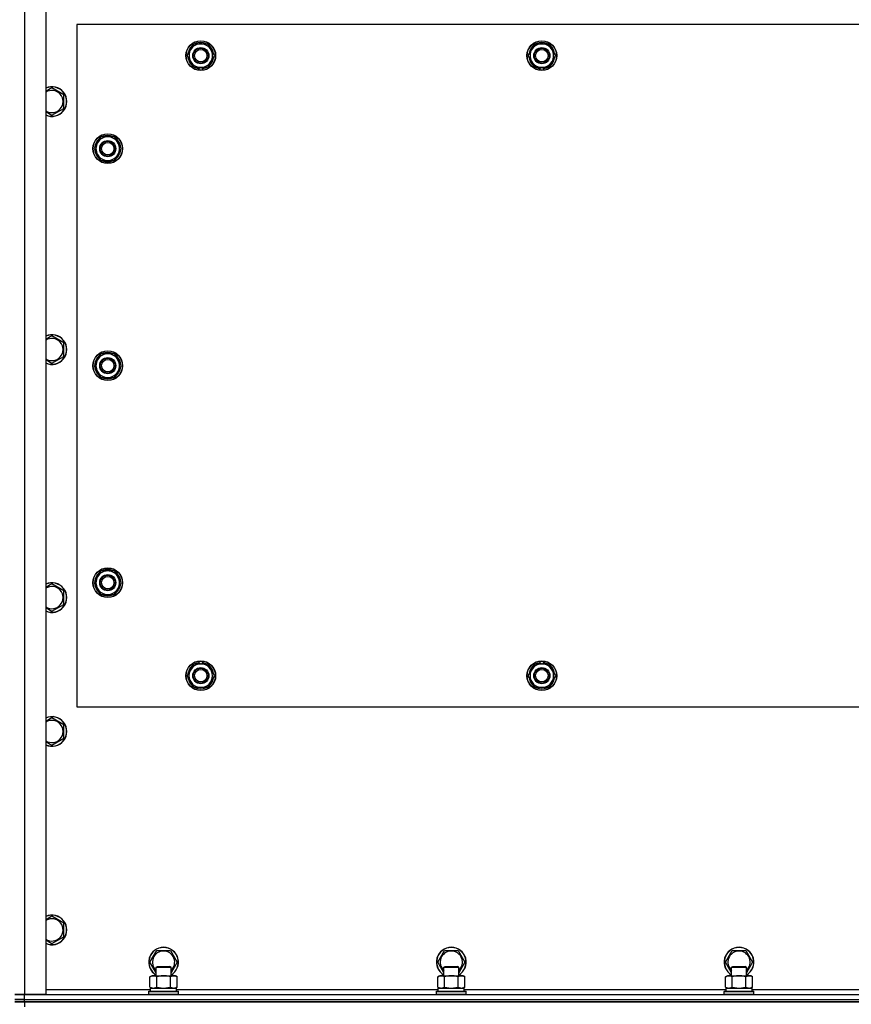
# Model space of a CAD drawing. Units: millimetres. Extents: x 0 to 32645, y -11 to 22275.
# Drawn here: x 6764 to 7435, y 9909 to 10703 of the extents above; entities that cross this region are included whole.
import ezdxf

# ---------------------------------------------------------------- set-up
doc = ezdxf.new("R2010")
doc.units = ezdxf.units.MM
doc.linetypes.add('K5LT_THIN', pattern=[0])
doc.layers.add('R', color=1, linetype='Continuous', true_color=0xff0000)
doc.layers.add('WELDING', color=7, linetype='Continuous', true_color=0xffffff)

msp = doc.modelspace()

# ---------------------------------------------------------------- linework, layer by layer
at = {"layer": 'R', "color": 7, "linetype": 'K5LT_THIN', "lineweight": 30}
for p, q in [((6768.06, 10942.68), (6768.06, 9916.68)), ((6785.06, 10942.68), (6785.06, 9916.68)), ((6810.06, 10698.68), (6810.06, 10148.68)), ((8110.06, 10698.68), (6810.06, 10698.68)), ((6901.83, 10678.43), (6904.58, 10683.18)), ((6904.58, 10683.18), (6915.55, 10683.18)), ((6915.55, 10683.18), (6921.03, 10673.68)), ((7176.83, 10678.43), (7179.58, 10683.18)), ((7179.58, 10683.18), (7190.55, 10683.18)), ((7190.55, 10683.18), (7196.03, 10673.68)), ((6899.09, 10673.68), (6901.83, 10678.43)), ((6904.58, 10664.18), (6899.09, 10673.68)), ((6921.03, 10673.68), (6918.29, 10668.93)), ((7174.09, 10673.68), (7176.83, 10678.43)), ((7179.58, 10664.18), (7174.09, 10673.68)), ((7196.03, 10673.68), (7193.29, 10668.93)), ((6915.55, 10664.18), (6904.58, 10664.18)), ((6907.76, 10664.18), (6907.76, 10663.43)), ((6908.93, 10664.18), (6908.93, 10663.24)), ((6911.07, 10663.23), (6911.07, 10664.18)), ((6918.29, 10668.93), (6915.55, 10664.18)), ((7190.55, 10664.18), (7179.58, 10664.18)), ((7182.76, 10664.18), (7182.76, 10663.43)), ((7183.93, 10664.18), (7183.93, 10663.24)), ((7186.07, 10663.23), (7186.07, 10664.18)), ((7193.29, 10668.93), (7190.55, 10664.18)), ((6799.56, 10642.16), (6790.06, 10647.65)), ((6799.56, 10631.19), (6799.56, 10642.16)), ((6790.06, 10625.71), (6799.56, 10631.19)), ((6829.58, 10608.18), (6824.09, 10598.68)), ((6840.55, 10608.18), (6829.58, 10608.18)), ((6843.29, 10603.43), (6840.55, 10608.18)), ((6846.03, 10598.68), (6843.29, 10603.43)), ((6844.7, 10600.97), (6845.31, 10600.97)), ((6824.09, 10598.68), (6826.83, 10593.93)), ((6826.83, 10593.93), (6829.58, 10589.18)), ((6840.55, 10589.18), (6846.03, 10598.68)), ((6845.38, 10599.81), (6845.5, 10599.81)), ((6845.51, 10597.66), (6845.45, 10597.66)), ((6829.58, 10589.18), (6840.55, 10589.18)), ((6799.56, 10442.16), (6790.06, 10447.65)), ((6799.56, 10431.19), (6799.56, 10442.16)), ((6829.58, 10433.18), (6824.09, 10423.68)), ((6840.55, 10433.18), (6829.58, 10433.18)), ((6843.29, 10428.43), (6840.55, 10433.18)), ((6790.06, 10425.71), (6799.56, 10431.19)), ((6846.03, 10423.68), (6843.29, 10428.43)), ((6844.7, 10425.97), (6845.31, 10425.97)), ((6824.09, 10423.68), (6826.83, 10418.93)), ((6826.83, 10418.93), (6829.58, 10414.18)), ((6840.55, 10414.18), (6846.03, 10423.68)), ((6845.38, 10424.81), (6845.5, 10424.81)), ((6845.51, 10422.66), (6845.45, 10422.66)), ((6829.58, 10414.18), (6840.55, 10414.18)), ((6829.58, 10258.18), (6824.09, 10248.68)), ((6840.55, 10258.18), (6829.58, 10258.18)), ((6843.29, 10253.43), (6840.55, 10258.18)), ((6846.03, 10248.68), (6843.29, 10253.43)), ((6844.7, 10250.97), (6845.31, 10250.97)), ((6799.56, 10242.16), (6790.06, 10247.65)), ((6824.09, 10248.68), (6826.83, 10243.93)), ((6826.83, 10243.93), (6829.58, 10239.18)), ((6840.55, 10239.18), (6846.03, 10248.68)), ((6845.38, 10249.81), (6845.5, 10249.81)), ((6845.51, 10247.66), (6845.45, 10247.66)), ((6799.56, 10231.19), (6799.56, 10242.16)), ((6829.58, 10239.18), (6840.55, 10239.18)), ((6790.06, 10225.71), (6799.56, 10231.19)), ((6899.09, 10173.68), (6904.58, 10183.18)), ((6904.58, 10183.18), (6910.06, 10183.18)), ((6909.05, 10184.13), (6909.05, 10183.18)), ((6910.06, 10183.18), (6915.55, 10183.18)), ((6911.19, 10183.18), (6911.19, 10184.12)), ((6912.36, 10183.18), (6912.36, 10183.92)), ((6915.55, 10183.18), (6921.03, 10173.68)), ((7174.09, 10173.68), (7179.58, 10183.18)), ((7179.58, 10183.18), (7185.06, 10183.18)), ((7184.05, 10184.13), (7184.05, 10183.18)), ((7185.06, 10183.18), (7190.55, 10183.18)), ((7186.19, 10183.18), (7186.19, 10184.12)), ((7187.36, 10183.18), (7187.36, 10183.92)), ((7190.55, 10183.18), (7196.03, 10173.68)), ((6904.58, 10164.18), (6899.09, 10173.68)), ((6921.03, 10173.68), (6915.55, 10164.18)), ((7179.58, 10164.18), (7174.09, 10173.68)), ((7196.03, 10173.68), (7190.55, 10164.18)), ((6910.06, 10164.18), (6904.58, 10164.18)), ((6915.55, 10164.18), (6910.06, 10164.18)), ((7185.06, 10164.18), (7179.58, 10164.18)), ((7190.55, 10164.18), (7185.06, 10164.18)), ((6810.06, 10148.68), (8110.06, 10148.68)), ((6799.56, 10134.16), (6790.06, 10139.65)), ((6799.56, 10123.19), (6799.56, 10134.16)), ((6790.06, 10117.71), (6799.56, 10123.19)), ((6785.31, 9976.9), (6785.06, 9976.76)), ((6790.06, 9979.65), (6785.31, 9976.9)), ((6799.56, 9974.16), (6790.06, 9979.65)), ((6799.56, 9963.19), (6799.56, 9974.16)), ((6790.06, 9957.71), (6799.56, 9963.19)), ((6869.09, 9942.68), (6874.58, 9952.18)), ((6874.58, 9952.18), (6885.55, 9952.18)), ((6885.55, 9952.18), (6891.03, 9942.68)), ((7101.09, 9942.68), (7106.58, 9952.18)), ((7106.58, 9952.18), (7117.55, 9952.18)), ((7117.55, 9952.18), (7123.03, 9942.68)), ((7333.09, 9942.68), (7338.58, 9952.18)), ((7338.58, 9952.18), (7349.55, 9952.18)), ((7349.55, 9952.18), (7355.03, 9942.68)), ((6874.06, 9934.07), (6869.09, 9942.68)), ((6891.03, 9942.68), (6886.06, 9934.07)), ((7106.06, 9934.07), (7101.09, 9942.68)), ((7123.03, 9942.68), (7118.06, 9934.07)), ((7338.06, 9934.07), (7333.09, 9942.68)), ((7355.03, 9942.68), (7350.06, 9934.07)), ((6874.06, 9938.6), (6875.06, 9939.18)), ((6874.06, 9931.68), (6874.06, 9938.6)), ((6874.06, 9938.6), (6885.26, 9938.6)), ((6875.06, 9939.18), (6884.39, 9939.18)), ((6884.39, 9939.18), (6885.06, 9939.18)), ((6886.06, 9938.6), (6885.06, 9939.18)), ((6885.26, 9938.6), (6886.06, 9938.6)), ((6886.06, 9931.68), (6886.06, 9938.6)), ((7106.06, 9938.6), (7107.06, 9939.18)), ((7106.06, 9931.68), (7106.06, 9938.6)), ((7106.06, 9938.6), (7117.26, 9938.6)), ((7107.06, 9939.18), (7116.39, 9939.18)), ((7116.39, 9939.18), (7117.06, 9939.18)), ((7118.06, 9938.6), (7117.06, 9939.18)), ((7117.26, 9938.6), (7118.06, 9938.6)), ((7118.06, 9931.68), (7118.06, 9938.6)), ((7338.06, 9938.6), (7339.06, 9939.18)), ((7338.06, 9931.68), (7338.06, 9938.6)), ((7338.06, 9938.6), (7349.26, 9938.6)), ((7339.06, 9939.18), (7348.39, 9939.18)), ((7348.39, 9939.18), (7349.06, 9939.18)), ((7350.06, 9938.6), (7349.06, 9939.18)), ((7349.26, 9938.6), (7350.06, 9938.6)), ((7350.06, 9931.68), (7350.06, 9938.6)), ((6869.09, 9930.83), (6870.56, 9931.68)), ((6869.09, 9922.53), (6869.09, 9930.83)), ((6870.56, 9931.68), (6888.29, 9931.68)), ((6874.58, 9922.53), (6874.58, 9930.83)), ((6885.55, 9922.53), (6885.55, 9930.83)), ((6888.29, 9931.68), (6889.56, 9931.68)), ((6891.03, 9930.83), (6889.56, 9931.68)), ((6891.03, 9922.53), (6891.03, 9930.83)), ((7101.09, 9930.83), (7102.56, 9931.68)), ((7101.09, 9922.53), (7101.09, 9930.83)), ((7102.56, 9931.68), (7120.29, 9931.68)), ((7106.58, 9922.53), (7106.58, 9930.83)), ((7117.55, 9922.53), (7117.55, 9930.83)), ((7120.29, 9931.68), (7121.56, 9931.68)), ((7123.03, 9930.83), (7121.56, 9931.68)), ((7123.03, 9922.53), (7123.03, 9930.83)), ((7333.09, 9930.83), (7334.56, 9931.68)), ((7333.09, 9922.53), (7333.09, 9930.83)), ((7334.56, 9931.68), (7352.29, 9931.68)), ((7338.58, 9922.53), (7338.58, 9930.83)), ((7349.55, 9922.53), (7349.55, 9930.83)), ((7352.29, 9931.68), (7353.56, 9931.68)), ((7355.03, 9930.83), (7353.56, 9931.68)), ((7355.03, 9922.53), (7355.03, 9930.83)), ((6785.06, 9920.68), (6869.56, 9920.68)), ((6868.06, 9918.88), (6868.23, 9919.18)), ((6868.06, 9916.98), (6868.06, 9918.88)), ((6868.06, 9918.88), (6890.45, 9918.88)), ((6868.23, 9919.18), (6890.3, 9919.18)), ((6869.09, 9922.53), (6870.56, 9921.68)), ((6869.56, 9921.68), (6890.56, 9921.68)), ((6869.56, 9919.18), (6869.56, 9921.68)), ((6891.03, 9922.53), (6889.56, 9921.68)), ((6890.3, 9919.18), (6891.89, 9919.18)), ((6890.45, 9918.88), (6892.06, 9918.88)), ((6890.56, 9919.18), (6890.56, 9921.68)), ((6890.56, 9920.68), (7101.56, 9920.68)), ((6892.06, 9918.88), (6891.89, 9919.18)), ((6892.06, 9916.98), (6892.06, 9918.88)), ((7100.06, 9918.88), (7100.23, 9919.18)), ((7100.06, 9916.98), (7100.06, 9918.88)), ((7100.06, 9918.88), (7122.45, 9918.88)), ((7100.23, 9919.18), (7122.3, 9919.18)), ((7101.09, 9922.53), (7102.56, 9921.68)), ((7101.56, 9921.68), (7122.56, 9921.68)), ((7101.56, 9919.18), (7101.56, 9921.68)), ((7123.03, 9922.53), (7121.56, 9921.68)), ((7122.3, 9919.18), (7123.89, 9919.18)), ((7122.45, 9918.88), (7124.06, 9918.88)), ((7122.56, 9919.18), (7122.56, 9921.68)), ((7122.56, 9920.68), (7333.56, 9920.68)), ((7124.06, 9918.88), (7123.89, 9919.18)), ((7124.06, 9916.98), (7124.06, 9918.88)), ((7332.06, 9918.88), (7332.23, 9919.18)), ((7332.06, 9916.98), (7332.06, 9918.88)), ((7332.06, 9918.88), (7354.45, 9918.88)), ((7332.23, 9919.18), (7354.3, 9919.18)), ((7333.09, 9922.53), (7334.56, 9921.68)), ((7333.56, 9921.68), (7354.56, 9921.68)), ((7333.56, 9919.18), (7333.56, 9921.68)), ((7355.03, 9922.53), (7353.56, 9921.68)), ((7354.3, 9919.18), (7355.89, 9919.18)), ((7354.45, 9918.88), (7356.06, 9918.88)), ((7354.56, 9919.18), (7354.56, 9921.68)), ((7354.56, 9920.68), (7565.56, 9920.68)), ((7356.06, 9918.88), (7355.89, 9919.18)), ((7356.06, 9916.98), (7356.06, 9918.88)), ((6768.06, 9916.68), (6760.06, 9916.68)), ((6760.06, 9916.68), (6768.06, 9916.68)), ((6768.06, 9912.68), (6760.06, 9912.68)), ((6760.06, 9912.68), (6768.06, 9912.68)), ((6760.06, 9910.68), (6768.06, 9910.68)), ((6768.06, 9910.68), (6760.06, 9910.68)), ((6785.06, 9916.68), (6768.06, 9916.68)), ((6768.06, 9916.68), (8152.06, 9916.68)), ((6768.06, 9912.68), (6768.06, 9916.68)), ((6768.06, 9912.68), (8152.06, 9912.68)), ((6768.06, 9912.68), (8152.06, 9912.68)), ((6768.06, 9910.68), (6768.06, 9912.68)), ((8152.06, 9910.68), (6768.06, 9910.68)), ((6768.06, 9910.68), (6768.06, 9906.68)), ((6768.06, 9910.68), (8152.06, 9910.68)), ((6868.06, 9916.98), (6868.23, 9916.68)), ((6868.06, 9916.98), (6890.45, 9916.98)), ((6890.45, 9916.98), (6892.06, 9916.98)), ((6892.06, 9916.98), (6891.89, 9916.68)), ((7100.06, 9916.98), (7100.23, 9916.68)), ((7100.06, 9916.98), (7122.45, 9916.98)), ((7122.45, 9916.98), (7124.06, 9916.98)), ((7124.06, 9916.98), (7123.89, 9916.68)), ((7332.06, 9916.98), (7332.23, 9916.68)), ((7332.06, 9916.98), (7354.45, 9916.98)), ((7354.45, 9916.98), (7356.06, 9916.98)), ((7356.06, 9916.98), (7355.89, 9916.68))]:
    msp.add_line(p, q, dxfattribs=at)
for centre, radius in [((6910.06, 10673.68), 12), ((6910.06, 10673.68), 11.83), ((6910.06, 10673.68), 6.5), ((6910.06, 10673.68), 6), ((7185.06, 10673.68), 12), ((7185.06, 10673.68), 11.83), ((7185.06, 10673.68), 6.5), ((7185.06, 10673.68), 6), ((6910.06, 10673.68), 5), ((7185.06, 10673.68), 5), ((6835.06, 10598.68), 12), ((6835.06, 10598.68), 11.83), ((6835.06, 10598.68), 6.5), ((6835.06, 10598.68), 6), ((6835.06, 10598.68), 5), ((6835.06, 10423.68), 12), ((6835.06, 10423.68), 11.83), ((6835.06, 10423.68), 6.5), ((6835.06, 10423.68), 6), ((6835.06, 10423.68), 5), ((6835.06, 10248.68), 12), ((6835.06, 10248.68), 11.83), ((6835.06, 10248.68), 6.5), ((6835.06, 10248.68), 6), ((6835.06, 10248.68), 5), ((6910.06, 10173.68), 12), ((6910.06, 10173.68), 11.83), ((6910.06, 10173.68), 6.5), ((6910.06, 10173.68), 6), ((7185.06, 10173.68), 12), ((7185.06, 10173.68), 11.83), ((7185.06, 10173.68), 6.5), ((7185.06, 10173.68), 6), ((6910.06, 10173.68), 5), ((7185.06, 10173.68), 5)]:
    msp.add_circle(centre, radius, dxfattribs=at)
for centre, radius, start, end in [((6910.06, 10673.68), 10.5, 124.79123, 175.20701), ((6910.06, 10673.68), 9.5, 330, 150), ((6910.06, 10673.68), 10.5, 64.79123, 115.20877), ((6910.06, 10673.68), 10.5, 4.79123, 55.20877), ((7185.06, 10673.68), 10.5, 124.79123, 175.20701), ((7185.06, 10673.68), 9.5, 330, 150), ((7185.06, 10673.68), 10.5, 64.79123, 115.20877), ((7185.06, 10673.68), 10.5, 4.79123, 55.20877), ((6910.06, 10673.68), 10.5, 184.79123, 235.20877), ((6910.06, 10673.68), 9.5, 150, 330), ((6910.06, 10673.68), 10.5, 304.78987, 355.20877), ((7185.06, 10673.68), 10.5, 184.79123, 235.20877), ((7185.06, 10673.68), 9.5, 150, 330), ((7185.06, 10673.68), 10.5, 304.78987, 355.20877), ((6910.06, 10673.68), 10.5, 244.79123, 257.35895), ((6910.06, 10673.68), 10.5, 257.35895, 263.81052), ((6910.06, 10673.68), 10.5, 275.53239, 295.20877), ((7185.06, 10673.68), 10.5, 244.79123, 257.35895), ((7185.06, 10673.68), 10.5, 257.35895, 263.81052), ((7185.06, 10673.68), 10.5, 275.53239, 295.20877), ((6790.06, 10636.68), 12, 245.37568, 114.62432), ((6790.06, 10636.68), 11.83, 244.99048, 115.00952), ((6790.06, 10636.68), 8.97, 236.1336, 123.8664), ((6835.06, 10598.68), 9.5, 30, 210), ((6835.06, 10598.68), 10.5, 64.79123, 115.20877), ((6835.06, 10598.68), 10.5, 124.79125, 175.20877), ((6835.06, 10598.68), 9.5, 210, 30), ((6835.06, 10598.68), 6, 210, 180), ((6835.06, 10598.68), 10.5, 12.64105, 55.20877), ((6835.06, 10598.68), 10.5, 6.18948, 12.64105), ((6835.06, 10598.68), 10.5, 184.79123, 235.20877), ((6835.06, 10598.68), 10.5, 304.79123, 354.46761), ((6835.06, 10598.68), 10.5, 244.79123, 295.20877), ((6790.06, 10436.68), 12, 245.37568, 114.62432), ((6790.06, 10436.68), 11.83, 244.99048, 115.00952), ((6790.06, 10436.68), 8.97, 236.1336, 123.8664), ((6835.06, 10423.68), 9.5, 30, 210), ((6835.06, 10423.68), 10.5, 64.79123, 115.20877), ((6835.06, 10423.68), 10.5, 124.79125, 175.20877), ((6835.06, 10423.68), 9.5, 210, 30), ((6835.06, 10423.68), 10.5, 12.64105, 55.20877), ((6835.06, 10423.68), 10.5, 6.18948, 12.64105), ((6835.06, 10423.68), 10.5, 184.79123, 235.20877), ((6835.06, 10423.68), 10.5, 304.79123, 354.46761), ((6835.06, 10423.68), 10.5, 244.79123, 295.20877), ((6835.06, 10248.68), 10.5, 64.79123, 115.20877), ((6835.06, 10248.68), 10.5, 124.79125, 175.20877), ((6835.06, 10248.68), 9.5, 30, 210), ((6835.06, 10248.68), 9.5, 210, 30), ((6835.06, 10248.68), 10.5, 12.64105, 55.20877), ((6835.06, 10248.68), 10.5, 6.18948, 12.64105), ((6790.06, 10236.68), 12, 245.37568, 114.62432), ((6790.06, 10236.68), 11.83, 244.99048, 115.00952), ((6790.06, 10236.68), 8.97, 236.1336, 123.8664), ((6835.06, 10248.68), 10.5, 184.79123, 235.20877), ((6835.06, 10248.68), 10.5, 304.79123, 354.46761), ((6835.06, 10248.68), 10.5, 244.79123, 295.20877), ((6910.06, 10173.68), 10.5, 124.79125, 175.20877), ((6910.06, 10173.68), 9.5, 90, 270), ((6910.06, 10173.68), 10.5, 95.53239, 115.20877), ((6910.06, 10173.68), 9.5, 270, 90), ((6910.06, 10173.68), 10.5, 77.35895, 83.81052), ((6910.06, 10173.68), 10.5, 64.79123, 77.35895), ((6910.06, 10173.68), 10.5, 4.79123, 55.20877), ((7185.06, 10173.68), 10.5, 124.79125, 175.20877), ((7185.06, 10173.68), 9.5, 90, 270), ((7185.06, 10173.68), 10.5, 95.53239, 115.20877), ((7185.06, 10173.68), 9.5, 270, 90), ((7185.06, 10173.68), 10.5, 77.35895, 83.81052), ((7185.06, 10173.68), 10.5, 64.79123, 77.35895), ((7185.06, 10173.68), 10.5, 4.79123, 55.20877), ((6910.06, 10173.68), 10.5, 184.79123, 235.20877), ((6910.06, 10173.68), 10.5, 304.79123, 355.20875), ((7185.06, 10173.68), 10.5, 184.79123, 235.20877), ((7185.06, 10173.68), 10.5, 304.79123, 355.20875), ((6910.06, 10173.68), 10.5, 244.79123, 295.20877), ((7185.06, 10173.68), 10.5, 244.79123, 295.20877), ((6790.06, 10128.68), 12, 245.37568, 114.62432), ((6790.06, 10128.68), 11.83, 244.99048, 115.00952), ((6790.06, 10128.68), 8.97, 236.1336, 123.8664), ((6790.06, 9968.68), 12, 245.37568, 114.62432), ((6790.06, 9968.68), 11.83, 244.99048, 115.00952), ((6790.06, 9968.68), 8.97, 236.1336, 120), ((6790.06, 9968.68), 8.97, 120, 123.8664), ((6880.06, 9942.68), 12, 300, 240), ((6880.06, 9942.68), 11.83, 300.48565, 239.51435), ((6880.06, 9942.68), 8.97, 311.96758, 228.03242), ((7112.06, 9942.68), 12, 300, 240), ((7112.06, 9942.68), 11.83, 300.48565, 239.51435), ((7112.06, 9942.68), 8.97, 311.96758, 228.03242), ((7344.06, 9942.68), 12, 300, 240), ((7344.06, 9942.68), 11.83, 300.48565, 239.51435), ((7344.06, 9942.68), 8.97, 311.96758, 228.03242)]:
    msp.add_arc(centre, radius, start, end, dxfattribs=at)
at = {"layer": 'WELDING', "color": 7, "linetype": 'K5LT_THIN', "lineweight": 30}
for p, q in [((6790.06, 10647.65), (6785.06, 10644.76)), ((6785.06, 10628.59), (6790.06, 10625.71)), ((6790.06, 10447.65), (6785.06, 10444.76)), ((6785.06, 10428.59), (6790.06, 10425.71)), ((6790.06, 10247.65), (6785.06, 10244.76)), ((6785.06, 10228.59), (6790.06, 10225.71)), ((6790.06, 10139.65), (6785.06, 10136.76)), ((6785.06, 10120.59), (6790.06, 10117.71)), ((6785.06, 9960.59), (6790.06, 9957.71)), ((6869.09, 9922.53), (6871.83, 9921.68)), ((6871.83, 9921.68), (6874.55, 9922.51)), ((6874.55, 9922.51), (6874.58, 9922.53)), ((6874.58, 9922.53), (6880.06, 9921.68)), ((6880.06, 9921.68), (6885.47, 9922.5)), ((6885.47, 9922.5), (6885.55, 9922.53)), ((6885.55, 9922.53), (6888.29, 9921.68)), ((6888.29, 9921.68), (6891.01, 9922.51)), ((6891.01, 9922.51), (6891.03, 9922.53)), ((7101.09, 9922.53), (7103.83, 9921.68)), ((7103.83, 9921.68), (7106.55, 9922.51)), ((7106.55, 9922.51), (7106.58, 9922.53)), ((7106.58, 9922.53), (7112.06, 9921.68)), ((7112.06, 9921.68), (7117.47, 9922.5)), ((7117.47, 9922.5), (7117.55, 9922.53)), ((7117.55, 9922.53), (7120.29, 9921.68)), ((7120.29, 9921.68), (7123.01, 9922.51)), ((7123.01, 9922.51), (7123.03, 9922.53)), ((7333.09, 9922.53), (7335.83, 9921.68)), ((7335.83, 9921.68), (7338.55, 9922.51)), ((7338.55, 9922.51), (7338.58, 9922.53)), ((7338.58, 9922.53), (7344.06, 9921.68)), ((7344.06, 9921.68), (7349.47, 9922.5)), ((7349.47, 9922.5), (7349.55, 9922.53)), ((7349.55, 9922.53), (7352.29, 9921.68)), ((7352.29, 9921.68), (7355.01, 9922.51)), ((7355.01, 9922.51), (7355.03, 9922.53))]:
    msp.add_line(p, q, dxfattribs=at)
for points, knots in [([(6874.58, 9930.83), (6874.25, 9931.01), (6873.78, 9931.25), (6873.21, 9931.46), (6872.86, 9931.55), (6872.56, 9931.62), (6872.26, 9931.66), (6871.95, 9931.68), (6871.65, 9931.68), (6871.35, 9931.65), (6871.01, 9931.6), (6870.59, 9931.5), (6869.94, 9931.28), (6869.43, 9931.02), (6869.09, 9930.83)], [0, 0, 0, 0, 2.72415, 3.912285, 4.716446, 5.530362, 6.353984, 7.180289, 7.997717, 8.810544, 9.605533, 10.761675, 12.184093, 15, 15, 15, 15]), ([(6885.55, 9930.83), (6884.9, 9931.01), (6883.96, 9931.25), (6882.81, 9931.46), (6882.12, 9931.55), (6881.52, 9931.62), (6880.91, 9931.66), (6880.3, 9931.68), (6879.69, 9931.68), (6879.09, 9931.65), (6878.41, 9931.6), (6877.58, 9931.5), (6876.26, 9931.28), (6875.24, 9931.02), (6874.58, 9930.83)], [0, 0, 0, 0, 2.72415, 3.912285, 4.716446, 5.530362, 6.353984, 7.180289, 7.997717, 8.810544, 9.605533, 10.761675, 12.184093, 15, 15, 15, 15]), ([(6888.29, 9931.68), (6888.13, 9931.68), (6887.86, 9931.66), (6887.47, 9931.6), (6887.19, 9931.54), (6886.79, 9931.42), (6886.25, 9931.21), (6885.78, 9930.97), (6885.55, 9930.83)], [0, 0, 0, 0, 1.548206, 2.616755, 3.724998, 4.291764, 6.613357, 9, 9, 9, 9]), ([(6891.03, 9930.83), (6890.78, 9930.97), (6890.35, 9931.19), (6889.74, 9931.44), (6889.24, 9931.58), (6888.76, 9931.66), (6888.45, 9931.68), (6888.29, 9931.68)], [0, 0, 0, 0, 2.217775, 3.830428, 5.353122, 6.582558, 8, 8, 8, 8]), ([(7106.58, 9930.83), (7106.25, 9931.01), (7105.78, 9931.25), (7105.21, 9931.46), (7104.86, 9931.55), (7104.56, 9931.62), (7104.26, 9931.66), (7103.95, 9931.68), (7103.65, 9931.68), (7103.35, 9931.65), (7103.01, 9931.6), (7102.59, 9931.5), (7101.94, 9931.28), (7101.43, 9931.02), (7101.09, 9930.83)], [0, 0, 0, 0, 2.72415, 3.912285, 4.716446, 5.530362, 6.353984, 7.180289, 7.997717, 8.810544, 9.605533, 10.761675, 12.184093, 15, 15, 15, 15]), ([(7117.55, 9930.83), (7116.9, 9931.01), (7115.96, 9931.25), (7114.81, 9931.46), (7114.12, 9931.55), (7113.52, 9931.62), (7112.91, 9931.66), (7112.3, 9931.68), (7111.69, 9931.68), (7111.09, 9931.65), (7110.41, 9931.6), (7109.58, 9931.5), (7108.26, 9931.28), (7107.24, 9931.02), (7106.58, 9930.83)], [0, 0, 0, 0, 2.72415, 3.912285, 4.716446, 5.530362, 6.353984, 7.180289, 7.997717, 8.810544, 9.605533, 10.761675, 12.184093, 15, 15, 15, 15]), ([(7120.29, 9931.68), (7120.13, 9931.68), (7119.86, 9931.66), (7119.47, 9931.6), (7119.19, 9931.54), (7118.79, 9931.42), (7118.25, 9931.21), (7117.78, 9930.97), (7117.55, 9930.83)], [0, 0, 0, 0, 1.548206, 2.616755, 3.724998, 4.291764, 6.613357, 9, 9, 9, 9]), ([(7123.03, 9930.83), (7122.78, 9930.97), (7122.35, 9931.19), (7121.74, 9931.44), (7121.24, 9931.58), (7120.76, 9931.66), (7120.45, 9931.68), (7120.29, 9931.68)], [0, 0, 0, 0, 2.217775, 3.830428, 5.353122, 6.582558, 8, 8, 8, 8]), ([(7338.58, 9930.83), (7338.25, 9931.01), (7337.78, 9931.25), (7337.21, 9931.46), (7336.86, 9931.55), (7336.56, 9931.62), (7336.26, 9931.66), (7335.95, 9931.68), (7335.65, 9931.68), (7335.35, 9931.65), (7335.01, 9931.6), (7334.59, 9931.5), (7333.94, 9931.28), (7333.43, 9931.02), (7333.09, 9930.83)], [0, 0, 0, 0, 2.72415, 3.912285, 4.716446, 5.530362, 6.353984, 7.180289, 7.997717, 8.810544, 9.605533, 10.761675, 12.184093, 15, 15, 15, 15]), ([(7349.55, 9930.83), (7348.9, 9931.01), (7347.96, 9931.25), (7346.81, 9931.46), (7346.12, 9931.55), (7345.52, 9931.62), (7344.91, 9931.66), (7344.3, 9931.68), (7343.69, 9931.68), (7343.09, 9931.65), (7342.41, 9931.6), (7341.58, 9931.5), (7340.26, 9931.28), (7339.24, 9931.02), (7338.58, 9930.83)], [0, 0, 0, 0, 2.72415, 3.912285, 4.716446, 5.530362, 6.353984, 7.180289, 7.997717, 8.810544, 9.605533, 10.761675, 12.184093, 15, 15, 15, 15]), ([(7352.29, 9931.68), (7352.13, 9931.68), (7351.86, 9931.66), (7351.47, 9931.6), (7351.19, 9931.54), (7350.79, 9931.42), (7350.25, 9931.21), (7349.78, 9930.97), (7349.55, 9930.83)], [0, 0, 0, 0, 1.548206, 2.616755, 3.724998, 4.291764, 6.613357, 9, 9, 9, 9]), ([(7355.03, 9930.83), (7354.78, 9930.97), (7354.35, 9931.19), (7353.74, 9931.44), (7353.24, 9931.58), (7352.76, 9931.66), (7352.45, 9931.68), (7352.29, 9931.68)], [0, 0, 0, 0, 2.217775, 3.830428, 5.353122, 6.582558, 8, 8, 8, 8])]:
    msp.add_open_spline(points, degree=3, knots=knots, dxfattribs=at)

doc.saveas('drawing.dxf')
